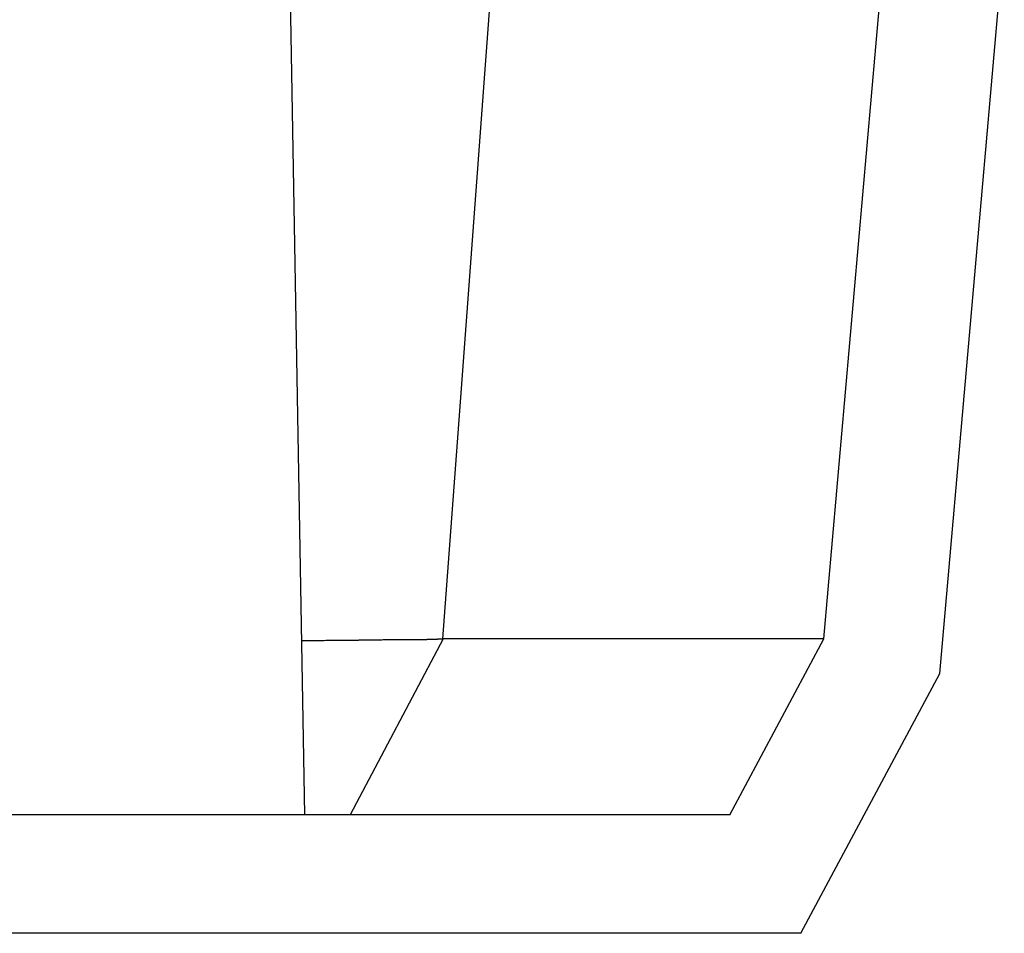
# Model space of a CAD drawing. Units: millimetres. Extents: x 0 to 841, y 0 to 594.
# Drawn here: x 597 to 628, y 39 to 68 of the extents above; entities that cross this region are included whole.
import ezdxf

# ---------------------------------------------------------------- set-up
doc = ezdxf.new("R2010")
doc.units = ezdxf.units.MM
doc.layers.add('LAYER_1', color=179, linetype='Continuous')
doc.layers.add('SLD-0', color=179, linetype='Continuous')

msp = doc.modelspace()

# ---------------------------------------------------------------- linework, layer by layer
at = {"layer": 'LAYER_1'}
msp.add_line((619.17, 43.131), (412.486, 43.131), dxfattribs=at)
msp.add_line((619.17, 43.131), (412.486, 43.131), dxfattribs=at)
at = {"layer": 'SLD-0'}
for p, q in [((605.817, 43.131), (605.267, 74.631)), ((622.236, 48.691), (624.44, 73.881)), ((610.774, 56.613), (611.839, 70.881)), ((625.905, 47.599), (627.942, 70.881)), ((610.182, 48.691), (610.774, 56.613)), ((605.831, 48.631), (605.721, 48.631)), ((605.941, 48.632), (605.831, 48.631)), ((605.996, 48.632), (605.941, 48.632)), ((606.051, 48.632), (605.996, 48.632)), ((606.105, 48.632), (606.051, 48.632)), ((606.16, 48.633), (606.105, 48.632)), ((606.214, 48.633), (606.16, 48.633)), ((606.268, 48.633), (606.214, 48.633)), ((606.322, 48.634), (606.268, 48.633)), ((606.376, 48.634), (606.322, 48.634)), ((606.429, 48.634), (606.376, 48.634)), ((606.482, 48.635), (606.429, 48.634)), ((606.535, 48.635), (606.482, 48.635)), ((606.588, 48.635), (606.535, 48.635)), ((606.64, 48.636), (606.588, 48.635)), ((606.666, 48.636), (606.64, 48.636)), ((606.692, 48.636), (606.666, 48.636)), ((606.718, 48.636), (606.692, 48.636)), ((606.744, 48.636), (606.718, 48.636)), ((606.769, 48.637), (606.744, 48.636)), ((606.795, 48.637), (606.769, 48.637)), ((606.82, 48.637), (606.795, 48.637)), ((606.845, 48.637), (606.82, 48.637)), ((606.871, 48.638), (606.845, 48.637)), ((606.896, 48.638), (606.871, 48.638)), ((606.921, 48.638), (606.896, 48.638)), ((606.946, 48.638), (606.921, 48.638)), ((606.97, 48.639), (606.946, 48.638)), ((606.995, 48.639), (606.97, 48.639)), ((607.019, 48.639), (606.995, 48.639)), ((607.044, 48.639), (607.019, 48.639)), ((607.068, 48.64), (607.044, 48.639)), ((607.092, 48.64), (607.068, 48.64)), ((607.117, 48.64), (607.092, 48.64)), ((607.141, 48.64), (607.117, 48.64)), ((607.165, 48.641), (607.141, 48.64)), ((607.188, 48.641), (607.165, 48.641)), ((607.212, 48.641), (607.188, 48.641)), ((607.236, 48.642), (607.212, 48.641)), ((607.259, 48.642), (607.236, 48.642)), ((610.191, 48.691), (607.254, 43.131)), ((607.283, 48.642), (607.259, 48.642)), ((607.306, 48.642), (607.283, 48.642)), ((607.329, 48.643), (607.306, 48.642)), ((607.352, 48.643), (607.329, 48.643)), ((607.375, 48.643), (607.352, 48.643)), ((607.398, 48.644), (607.375, 48.643)), ((607.421, 48.644), (607.398, 48.644)), ((607.444, 48.644), (607.421, 48.644)), ((607.466, 48.645), (607.444, 48.644)), ((607.489, 48.645), (607.466, 48.645)), ((607.511, 48.645), (607.489, 48.645)), ((607.533, 48.646), (607.511, 48.645)), ((607.556, 48.646), (607.533, 48.646)), ((607.578, 48.646), (607.556, 48.646)), ((607.6, 48.646), (607.578, 48.646)), ((607.622, 48.647), (607.6, 48.646)), ((607.644, 48.647), (607.622, 48.647)), ((607.665, 48.647), (607.644, 48.647)), ((607.687, 48.648), (607.665, 48.647)), ((607.709, 48.648), (607.687, 48.648)), ((607.73, 48.648), (607.709, 48.648)), ((607.752, 48.649), (607.73, 48.648)), ((607.773, 48.649), (607.752, 48.649)), ((607.815, 48.65), (607.773, 48.649)), ((607.857, 48.65), (607.815, 48.65)), ((607.899, 48.651), (607.857, 48.65)), ((607.94, 48.651), (607.899, 48.651)), ((607.981, 48.652), (607.94, 48.651)), ((608.022, 48.652), (607.981, 48.652)), ((608.062, 48.653), (608.022, 48.652)), ((608.102, 48.653), (608.062, 48.653)), ((608.141, 48.654), (608.102, 48.653)), ((608.181, 48.654), (608.141, 48.654)), ((608.22, 48.655), (608.181, 48.654)), ((608.258, 48.655), (608.22, 48.655)), ((608.297, 48.656), (608.258, 48.655)), ((608.335, 48.656), (608.297, 48.656)), ((608.373, 48.657), (608.335, 48.656)), ((608.41, 48.657), (608.373, 48.657)), ((608.447, 48.657), (608.41, 48.657)), ((608.484, 48.658), (608.447, 48.657)), ((608.52, 48.658), (608.484, 48.658)), ((608.557, 48.658), (608.52, 48.658)), ((608.593, 48.659), (608.557, 48.658)), ((608.628, 48.659), (608.593, 48.659)), ((608.663, 48.659), (608.628, 48.659)), ((608.698, 48.659), (608.663, 48.659)), ((608.733, 48.66), (608.698, 48.659)), ((608.767, 48.66), (608.733, 48.66)), ((608.801, 48.66), (608.767, 48.66)), ((608.835, 48.66), (608.801, 48.66)), ((608.868, 48.66), (608.835, 48.66)), ((608.901, 48.661), (608.868, 48.66)), ((608.933, 48.661), (608.901, 48.661)), ((608.966, 48.661), (608.933, 48.661)), ((608.998, 48.661), (608.966, 48.661)), ((609.029, 48.661), (608.998, 48.661)), ((609.06, 48.662), (609.029, 48.661)), ((609.091, 48.662), (609.06, 48.662)), ((609.122, 48.662), (609.091, 48.662)), ((609.152, 48.662), (609.122, 48.662)), ((609.182, 48.662), (609.152, 48.662)), ((609.212, 48.662), (609.182, 48.662)), ((609.241, 48.663), (609.212, 48.662)), ((609.27, 48.663), (609.241, 48.663)), ((609.298, 48.663), (609.27, 48.663)), ((609.326, 48.663), (609.298, 48.663)), ((609.354, 48.663), (609.326, 48.663)), ((609.381, 48.663), (609.354, 48.663)), ((609.409, 48.664), (609.381, 48.663)), ((609.422, 48.664), (609.409, 48.664)), ((609.435, 48.664), (609.422, 48.664)), ((609.448, 48.664), (609.435, 48.664)), ((609.462, 48.664), (609.448, 48.664)), ((609.475, 48.664), (609.462, 48.664)), ((609.488, 48.664), (609.475, 48.664)), ((609.5, 48.664), (609.488, 48.664)), ((609.513, 48.665), (609.5, 48.664)), ((609.526, 48.665), (609.513, 48.665)), ((609.539, 48.665), (609.526, 48.665)), ((609.551, 48.665), (609.539, 48.665)), ((609.563, 48.665), (609.551, 48.665)), ((609.576, 48.665), (609.563, 48.665)), ((609.588, 48.665), (609.576, 48.665)), ((609.6, 48.665), (609.588, 48.665)), ((609.612, 48.666), (609.6, 48.665)), ((609.624, 48.666), (609.612, 48.666)), ((609.636, 48.666), (609.624, 48.666)), ((609.648, 48.666), (609.636, 48.666)), ((609.659, 48.666), (609.648, 48.666)), ((609.671, 48.666), (609.659, 48.666)), ((609.682, 48.667), (609.671, 48.666)), ((609.694, 48.667), (609.682, 48.667)), ((609.705, 48.667), (609.694, 48.667)), ((609.716, 48.667), (609.705, 48.667)), ((609.727, 48.667), (609.716, 48.667)), ((609.738, 48.668), (609.727, 48.667)), ((609.749, 48.668), (609.738, 48.668)), ((609.76, 48.668), (609.749, 48.668)), ((609.771, 48.668), (609.76, 48.668)), ((609.781, 48.668), (609.771, 48.668)), ((609.792, 48.669), (609.781, 48.668)), ((609.802, 48.669), (609.792, 48.669)), ((609.813, 48.669), (609.802, 48.669)), ((609.823, 48.669), (609.813, 48.669)), ((609.833, 48.67), (609.823, 48.669)), ((609.843, 48.67), (609.833, 48.67)), ((609.853, 48.67), (609.843, 48.67)), ((609.863, 48.671), (609.853, 48.67)), ((609.872, 48.671), (609.863, 48.671)), ((609.882, 48.671), (609.872, 48.671)), ((609.892, 48.671), (609.882, 48.671)), ((609.901, 48.672), (609.892, 48.671)), ((609.91, 48.672), (609.901, 48.672)), ((609.92, 48.672), (609.91, 48.672)), ((609.929, 48.673), (609.92, 48.672)), ((609.938, 48.673), (609.929, 48.673)), ((609.947, 48.673), (609.938, 48.673)), ((609.955, 48.674), (609.947, 48.673)), ((609.964, 48.674), (609.955, 48.674)), ((609.973, 48.675), (609.964, 48.674)), ((609.981, 48.675), (609.973, 48.675)), ((609.99, 48.675), (609.981, 48.675)), ((609.998, 48.676), (609.99, 48.675)), ((610.006, 48.676), (609.998, 48.676)), ((610.014, 48.677), (610.006, 48.676)), ((610.022, 48.677), (610.014, 48.677)), ((610.03, 48.678), (610.022, 48.677)), ((610.038, 48.678), (610.03, 48.678)), ((610.046, 48.678), (610.038, 48.678)), ((610.053, 48.679), (610.046, 48.678)), ((610.061, 48.679), (610.053, 48.679)), ((610.068, 48.68), (610.061, 48.679)), ((610.076, 48.68), (610.068, 48.68)), ((610.083, 48.681), (610.076, 48.68)), ((610.09, 48.682), (610.083, 48.681)), ((610.104, 48.683), (610.09, 48.682)), ((610.117, 48.684), (610.104, 48.683)), ((610.131, 48.685), (610.117, 48.684)), ((610.144, 48.686), (610.131, 48.685)), ((610.157, 48.687), (610.144, 48.686)), ((610.182, 48.69), (610.157, 48.687)), ((622.236, 48.691), (610.182, 48.691)), ((619.264, 43.131), (622.236, 48.691)), ((621.511, 39.381), (625.905, 47.599)), ((619.264, 43.131), (153.62, 43.131)), ((621.511, 39.381), (439.092, 39.381))]:
    msp.add_line(p, q, dxfattribs=at)

doc.saveas('drawing.dxf')
